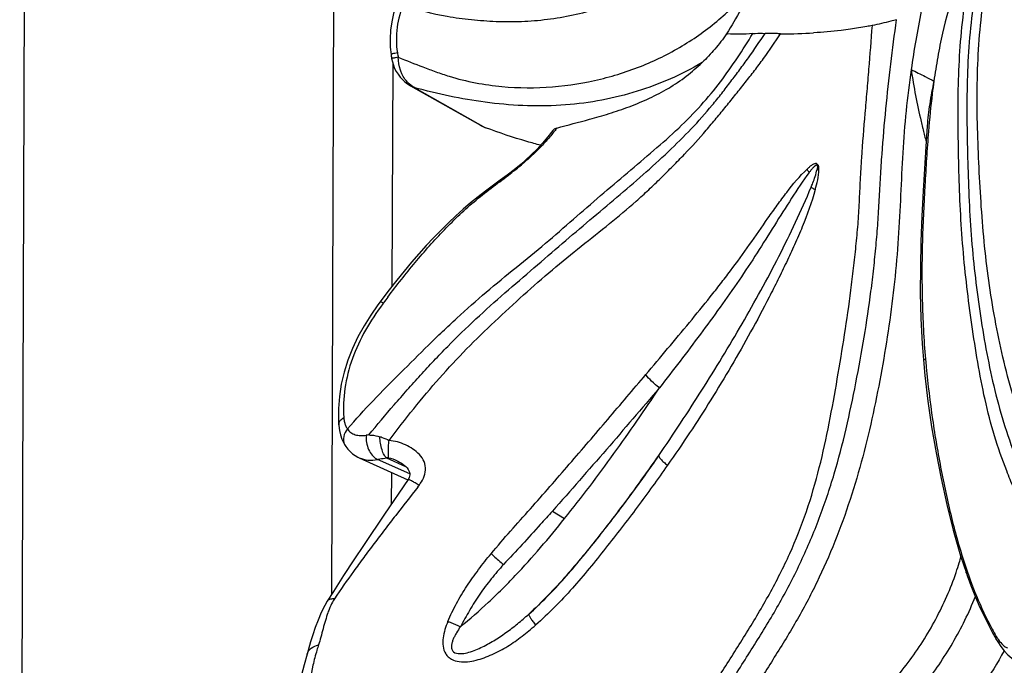
# Model space of a CAD drawing. Units: millimetres. Extents: x 0 to 297, y 0 to 210.
# Drawn here: x 167 to 193, y 89 to 105 of the extents above; entities that cross this region are included whole.
import ezdxf

# ---------------------------------------------------------------- set-up
doc = ezdxf.new("R2010")
doc.units = ezdxf.units.MM
doc.header["$LTSCALE"] = 16.335
doc.layers.get('0').update_dxf_attribs({"linetype": 'CONTINUOUS'})

msp = doc.modelspace()

# ---------------------------------------------------------------- linework, layer by layer
at = {"color": 7, "linetype": 'Continuous'}
for p, q in [((167.3237, 162.621), (167.0235, 70.3248)), ((175.2718, 116.6798), (175.1864, 90.4386)), ((186.9392, 105.1164), (186.904, 105.1169)), ((176.7539, 104.4979), (176.7589, 104.466)), ((176.786, 104.3475), (176.767, 98.5029)), ((177.2539, 103.7538), (179.0811, 102.7199)), ((177.3678, 103.7034), (179.2185, 102.6556)), ((180.9809, 102.579), (180.8498, 102.4146)), ((180.9959, 102.5987), (180.9809, 102.579)), ((190.7763, 102.6984), (190.7501, 102.3055)), ((190.7763, 102.6984), (190.7758, 102.6913)), ((190.7501, 102.3055), (190.6738, 100.9999)), ((180.147, 101.704), (179.9649, 101.555)), ((180.147, 101.704), (180.1471, 101.7041)), ((187.8926, 101.5596), (187.9409, 101.554)), ((176.4551, 98.0925), (176.4009, 98.0183)), ((176.5023, 98.1561), (176.4551, 98.0925)), ((190.7311, 96.5946), (190.7323, 96.5805)), ((175.3682, 95.2989), (175.3675, 94.9816)), ((175.3675, 94.9816), (175.3728, 94.874)), ((175.3728, 94.874), (175.3728, 94.874)), ((175.4167, 94.6117), (175.4551, 94.4999)), ((175.5392, 94.3367), (175.5397, 94.3359)), ((175.9118, 94.011), (177.184, 93.4331)), ((177.2332, 93.593), (176.3905, 93.9691)), ((176.6273, 94.0078), (177.1229, 93.7866)), ((176.7511, 93.6297), (176.7484, 92.7976)), ((177.1869, 93.4396), (176.572, 92.5386)), ((177.1869, 93.4396), (177.1869, 93.4395)), ((176.572, 92.5386), (176.0364, 91.745)), ((180.966, 92.6144), (181.2852, 92.4211)), ((191.6506, 91.4477), (191.8011, 90.9909)), ((191.8014, 90.9903), (191.8011, 90.9909)), ((191.8014, 90.9903), (191.8219, 90.9318)), ((175.2336, 90.5141), (175.0747, 90.2599)), ((192.4678, 89.4659), (192.5898, 89.2461)), ((192.59, 89.2458), (192.5898, 89.2461)), ((192.59, 89.2458), (192.6219, 89.1919)), ((192.6219, 89.1919), (192.7029, 89.0694)), ((174.5447, 88.8702), (174.5451, 88.8714))]:
    msp.add_line(p, q, dxfattribs=at)
for points in [[(177.0018, 106.145), (176.9575, 106.0535), (176.8749, 105.8516), (176.8092, 105.6429), (176.7605, 105.4276), (176.7297, 105.2074), (176.7171, 104.9851), (176.723, 104.7624), (176.7431, 104.5713)], [(176.7436, 104.5673), (176.7487, 104.5325), (176.7539, 104.4979)], [(180.8498, 102.4146), (180.7105, 102.2527), (180.5642, 102.0951), (180.414, 101.9451)], [(180.414, 101.9451), (180.2615, 101.8037), (180.1472, 101.7041)], [(179.9649, 101.555), (179.7853, 101.416), (179.5999, 101.2771), (179.2159, 100.9918)], [(179.2159, 100.9918), (179.0209, 100.8424), (178.8258, 100.6862), (178.6306, 100.5206), (178.4361, 100.3461), (178.2432, 100.1641), (178.0506, 99.9735), (177.8576, 99.7743), (177.6648, 99.5677), (177.472, 99.354), (177.2793, 99.1326), (177.0861, 98.9024), (176.8918, 98.6624), (176.6968, 98.4132), (176.5023, 98.1561)], [(190.6738, 100.9999), (190.64, 100.3384), (190.6133, 99.6729), (190.5977, 99.0025), (190.596, 98.3302), (190.6105, 97.6595), (190.6438, 96.9942), (190.6758, 96.5753)], [(176.4009, 98.0183), (176.2125, 97.7451), (176.0373, 97.4637), (175.8776, 97.1745), (175.7358, 96.8771), (175.6141, 96.5709), (175.5157, 96.2568), (175.4419, 95.9383), (175.3929, 95.6183), (175.3682, 95.2989)], [(190.6758, 96.5753), (190.7154, 96.1646), (190.7948, 95.4948), (190.8928, 94.8216), (191.0089, 94.145), (191.1421, 93.4663), (191.2912, 92.789), (191.4582, 92.1164), (191.6506, 91.4477)], [(175.3727, 94.874), (175.3741, 94.8542), (175.3897, 94.73), (175.4167, 94.6117)], [(175.4551, 94.4999), (175.5041, 94.3965), (175.5394, 94.3369)], [(175.5397, 94.3359), (175.5613, 94.3039), (175.615, 94.235), (175.6739, 94.1727), (175.7374, 94.1176), (175.8044, 94.0699), (175.8739, 94.0298), (175.913, 94.0109)], [(176.9128, 93.9263), (176.9199, 93.9236), (176.9684, 93.8991), (177.0132, 93.8725), (177.0556, 93.8433), (177.0947, 93.8124), (177.1299, 93.7802), (177.1621, 93.7452), (177.1896, 93.7081), (177.2108, 93.6712), (177.2253, 93.6353), (177.233, 93.6), (177.2342, 93.5654), (177.2287, 93.5301), (177.2162, 93.4932), (177.1964, 93.4547), (177.1869, 93.4395)], [(176.0364, 91.745), (175.7684, 91.3415), (175.5013, 90.9329), (175.2336, 90.5141)], [(191.8219, 90.9318), (191.9208, 90.6635), (192.0241, 90.4042), (192.1307, 90.155), (192.2402, 89.9161), (192.3527, 89.6865), (192.4678, 89.4659)], [(175.0755, 90.2611), (175.0092, 90.1471), (174.915, 89.9558), (174.8321, 89.7582), (174.7598, 89.5644), (174.6961, 89.3764)], [(174.6961, 89.3764), (174.6376, 89.1894), (174.5451, 88.8714)], [(192.7029, 89.0694), (192.791, 88.9566), (192.8875, 88.8531), (192.9907, 88.7618), (193.0996, 88.6839), (193.2149, 88.6192), (193.2433, 88.6058)], [(174.5447, 88.8702), (174.4653, 88.5865), (174.4013, 88.3292), (174.3475, 88.0796), (174.2973, 87.8046), (174.2563, 87.5196), (174.2231, 87.2066), (174.2011, 86.8734), (174.1958, 86.7373)]]:
    msp.add_lwpolyline(points, dxfattribs=at)
for centre, radius, start, end in [((220.0959, 99.8746), 30.0499, 168.81104, 171.76885), ((185.877, 108.852), 3.7529, 264.57662, 265.00711), ((187.0933, 117.6051), 12.4896, 269.29295, 269.47248), ((187.07, 116.799), 11.6838, 269.5506, 273.59309), ((177.7448, 104.623), 0.9981, 189.10493, 230.24723), ((180.0911, 105.1014), 3.2172, 188.66579, 190.81223), ((207.7812, 106.8194), 17.6248, 188.62375, 193.11411), ((177.7491, 104.6278), 1.0046, 230.23251, 240.44486), ((177.5678, 104.3095), 0.6382, 240.53223, 251.73826), ((182.5826, 122.807), 19.8026, 254.7318, 255.04677), ((179.5683, 103.5805), 0.9889, 240.48752, 249.28392), ((208.4095, 106.9729), 18.2715, 193.13573, 193.64653), ((208.7739, 107.061), 18.6464, 193.6455, 193.84601), ((209.4289, 107.2241), 19.3214, 193.85061, 194.8035), ((188.4136, 101.2768), 0.6472, 141.48633, 143.02221), ((219.4266, 65.8871), 53.6116, 142.90665, 143.11303), ((183.1931, 93.1027), 8.2953, 143.24348, 143.46651), ((219.2854, 99.1365), 28.6672, 185.1153, 185.50747), ((176.0505, 94.4141), 0.5714, 141.99668, 147.68275), ((175.9457, 95.0025), 0.4185, 210.12644, 214.4665), ((176.804, 94.5516), 0.7145, 176.02182, 179.94338), ((176.3728, 92.3374), 2.2813, 95.35325, 97.09037), ((158.5095, 107.6504), 23.7907, 322.73221, 322.86713), ((184.4405, 93.4258), 7.4933, 341.19323, 343.23431), ((184.6397, 93.3652), 7.2851, 343.23823, 344.52164), ((202.5617, 94.7027), 11.3471, 198.55866, 199.61869), ((202.2057, 94.5757), 10.9692, 199.61818, 200.72118), ((175.2239, 89.8787), 0.4447, 84.6933, 86.82439), ((199.3083, 93.2488), 7.7791, 208.61233, 210.19983)]:
    msp.add_arc(centre, radius, start, end, dxfattribs=at)
for points, knots in [([(186.7174, 108.4648), (186.5497, 108.3046), (186.213, 107.9944), (185.6997, 107.5519), (185.1716, 107.147), (184.6026, 106.8162), (184.0219, 106.5094), (183.4259, 106.2238), (182.8084, 105.9709), (182.1683, 105.757), (181.5085, 105.5905), (180.8364, 105.4759), (180.1622, 105.4207), (179.4974, 105.4228), (178.846, 105.4721), (178.0313, 105.5769), (177.428, 105.7292), (177.0828, 105.9175)], [0, 0, 0, 0, 0.0661101, 0.1304716, 0.1931592, 0.2554429, 0.3177748, 0.3804091, 0.4437326, 0.5078631, 0.5726195, 0.6375106, 0.701996, 0.7651735, 0.8268714, 0.887913, 1, 1, 1, 1]), ([(194.9979, 91.0601), (194.658, 91.6021), (194.2109, 92.4635), (193.703, 93.6587), (193.355, 94.5897), (193.043, 95.5432), (192.7789, 96.5184), (192.5661, 97.5134), (192.3983, 98.5248), (192.2721, 99.5486), (192.1884, 100.5793), (192.1316, 101.6112), (192.0881, 102.6422), (192.0767, 103.6727), (192.1211, 105.0463), (192.246, 106.0721), (192.3619, 106.7499)], [0, 0, 0, 0, 0.1184243, 0.1789766, 0.2403871, 0.3023417, 0.3646385, 0.4273189, 0.490609, 0.5543749, 0.6182095, 0.6819941, 0.7456758, 0.8092227, 0.8727043, 1, 1, 1, 1]), ([(176.931, 104.4979), (177.1462, 104.4138), (177.4733, 104.2842), (177.9169, 104.1178), (178.372, 103.9609), (178.9496, 103.8226), (179.8534, 103.6934), (180.9568, 103.6886), (182.2261, 103.896), (183.4143, 104.28), (184.4969, 104.8419), (185.4579, 105.5574), (186.0057, 106.1327), (186.2522, 106.442)], [0, 0, 0, 0, 0.0675739, 0.1029025, 0.138579, 0.208314, 0.27622, 0.4053537, 0.5291614, 0.6510284, 0.7690386, 0.8843009, 1, 1, 1, 1]), ([(186.2522, 106.442), (186.1362, 106.2105), (185.9078, 105.7604), (185.6564, 105.3219), (185.5223, 105.1159)], [0, 0, 0, 0, 0.5130082, 1, 1, 1, 1]), ([(194.1169, 91.0554), (193.9478, 91.3297), (193.632, 91.893), (193.2878, 92.6229), (193.0347, 93.2174), (192.7934, 93.8189), (192.5212, 94.587), (192.2782, 95.5406), (192.0947, 96.5143), (191.9422, 97.4996), (191.8103, 98.493), (191.7074, 99.4944), (191.6412, 100.502), (191.6052, 101.5116), (191.5852, 102.5201), (191.5821, 103.5274), (191.6276, 104.8699), (191.7434, 105.8733), (191.8547, 106.5361)], [0, 0, 0, 0, 0.0607264, 0.1215574, 0.1519924, 0.1824818, 0.2436846, 0.3054122, 0.3677012, 0.4303605, 0.4932941, 0.5565417, 0.6200351, 0.6835357, 0.746907, 0.8101411, 0.8733306, 1, 1, 1, 1]), ([(192.0977, 106.6487), (191.9831, 105.985), (191.8611, 104.9803), (191.8114, 103.6353), (191.8149, 102.6265), (191.8382, 101.6169), (191.8759, 100.6066), (191.9403, 99.5979), (192.0454, 98.5959), (192.1842, 97.6037), (192.3535, 96.6228), (192.5653, 95.6557), (192.8384, 94.7093), (193.175, 93.7911), (193.6754, 92.6067), (194.1091, 91.7475), (194.4373, 91.2018)], [0, 0, 0, 0, 0.1270353, 0.1903994, 0.2537808, 0.3172705, 0.3808646, 0.4444688, 0.5078641, 0.5708466, 0.6333957, 0.6955657, 0.757495, 0.8190156, 0.8798961, 1, 1, 1, 1]), ([(191.5251, 106.3268), (191.379, 105.9367), (191.2093, 105.3289), (191.0478, 104.5039), (190.981, 104.0849), (190.9511, 103.8747)], [0, 0, 0, 0, 0.4954501, 0.7475313, 1, 1, 1, 1]), ([(177.0826, 105.9174), (176.9932, 105.7168), (176.8686, 105.2856), (176.8751, 104.8362), (176.9106, 104.6166)], [0, 0, 0, 0, 0.4969374, 1, 1, 1, 1]), ([(185.0178, 87.0669), (185.2098, 87.4339), (185.6329, 88.1397), (186.2963, 89.1716), (186.9328, 90.2119), (187.4896, 91.2968), (187.9665, 92.4227), (188.4846, 93.9721), (188.8397, 95.5679), (189.1346, 97.1689), (189.2831, 98.1711), (189.378, 98.972), (189.4386, 99.5707), (189.4881, 100.1694), (189.5204, 100.7687), (189.5537, 101.3671), (189.6064, 102.161), (189.6894, 103.1465), (189.8187, 104.3197), (189.9207, 105.0969), (189.9759, 105.4836)], [0, 0, 0, 0, 0.0641249, 0.1272762, 0.1900165, 0.2528665, 0.315917, 0.3791678, 0.505587, 0.5685862, 0.6312719, 0.6624225, 0.6934615, 0.7244497, 0.7554291, 0.7863843, 0.8172626, 0.8786281, 0.9395076, 1, 1, 1, 1]), ([(189.9759, 105.4836), (189.9244, 105.4692), (189.7138, 105.413), (189.5012, 105.3647), (189.34, 105.3319)], [0, 0, 0, 0, 0.2453292, 1, 1, 1, 1]), ([(184.8127, 87.435), (185.005, 87.7768), (185.4207, 88.4405), (186.0556, 89.4281), (186.6578, 90.4397), (187.1952, 91.4956), (187.6335, 92.6035), (187.9655, 93.7494), (188.2164, 94.9121), (188.4254, 96.077), (188.6177, 97.238), (188.7573, 98.2042), (188.8515, 98.9753), (188.9137, 99.5513), (188.9687, 100.127), (189.0017, 100.705), (189.0266, 101.2851), (189.0742, 102.0603), (189.1355, 102.8349), (189.2048, 103.6077), (189.2683, 104.3752), (189.3122, 104.9497), (189.3401, 105.3318)], [0, 0, 0, 0, 0.0626851, 0.1250959, 0.1877039, 0.2507799, 0.3142654, 0.3778353, 0.4412437, 0.5043052, 0.5669996, 0.6293418, 0.6603293, 0.6911778, 0.7219402, 0.7527597, 0.7837058, 0.8147408, 0.8768937, 0.9079041, 0.9387635, 1, 1, 1, 1]), ([(188.7645, 105.2338), (188.6836, 105.2225), (188.3638, 105.1818), (188.0424, 105.1535), (187.8021, 105.1386)], [0, 0, 0, 0, 0.2532374, 1, 1, 1, 1]), ([(189.3401, 105.3319), (189.2929, 105.3222), (189.1019, 105.2848), (188.9096, 105.2539), (188.7645, 105.2337)], [0, 0, 0, 0, 0.2473895, 1, 1, 1, 1]), ([(175.6003, 94.7659), (175.8186, 95.0178), (176.2705, 95.5174), (176.9916, 96.2348), (177.596, 96.8407), (178.0897, 97.3195), (178.5909, 97.787), (179.228, 98.3516), (180.0092, 98.9936), (180.7817, 99.6154), (181.5098, 100.2537), (182.2218, 100.8747), (182.9267, 101.4725), (183.6153, 102.0537), (184.2698, 102.6302), (184.8574, 103.2267), (185.3668, 103.845), (185.8113, 104.4766), (186.081, 104.9051), (186.2112, 105.1195)], [0, 0, 0, 0, 0.0672047, 0.1357289, 0.2050173, 0.2397285, 0.2743698, 0.3431763, 0.4112952, 0.4781888, 0.5430638, 0.6064515, 0.6686564, 0.7293726, 0.7881113, 0.8444258, 0.897967, 0.9494129, 1, 1, 1, 1]), ([(176.16, 94.6087), (176.3765, 94.8761), (176.7121, 95.2693), (177.1673, 95.7873), (177.5128, 96.1738), (177.8641, 96.5554), (178.3422, 97.0516), (178.9549, 97.6499), (179.7171, 98.3268), (180.4772, 98.9793), (181.218, 99.6182), (181.9414, 100.2353), (182.6513, 100.8299), (183.3395, 101.4183), (183.9899, 102.0141), (184.6016, 102.6122), (185.0624, 103.1303), (185.3969, 103.5525), (185.6365, 103.8648), (185.8715, 104.1747), (186.1747, 104.5912), (186.3918, 104.9104), (186.5333, 105.1252)], [0, 0, 0, 0, 0.0696436, 0.1045859, 0.1395631, 0.1745735, 0.2095471, 0.2790118, 0.3478207, 0.4158058, 0.4817605, 0.5458066, 0.6082519, 0.6691778, 0.7290318, 0.7867441, 0.8422469, 0.8692173, 0.8957447, 0.9219066, 0.9479335, 1, 1, 1, 1]), ([(176.692, 94.4656), (176.9025, 94.7463), (177.3308, 95.3004), (178.004, 96.1032), (178.7139, 96.865), (179.4543, 97.5845), (180.2054, 98.274), (180.9545, 98.937), (181.7136, 99.5492), (182.4553, 100.1326), (183.0453, 100.6245), (183.4896, 101.0297), (183.8092, 101.339), (184.1203, 101.6495), (184.5204, 102.0588), (184.8997, 102.4756), (185.2561, 102.9011), (185.5144, 103.2161), (185.7665, 103.5295), (186.0154, 103.8397), (186.2599, 104.1499), (186.5714, 104.5727), (186.7946, 104.8972), (186.9391, 105.1164)], [0, 0, 0, 0, 0.0709521, 0.1415659, 0.211764, 0.2813964, 0.3502574, 0.417906, 0.4836216, 0.5473947, 0.6087197, 0.63888, 0.6689562, 0.6986347, 0.7277535, 0.784677, 0.8125268, 0.8399669, 0.8670525, 0.8938336, 0.920402, 0.9469006, 1, 1, 1, 1]), ([(185.5225, 105.1159), (185.4305, 104.9746), (185.2279, 104.7118), (184.9998, 104.4717), (184.8822, 104.3601)], [0, 0, 0, 0, 0.5096901, 1, 1, 1, 1]), ([(186.2116, 105.12), (186.0967, 105.1109), (185.8763, 105.0959), (185.6553, 105.1045), (185.5504, 105.1137)], [0, 0, 0, 0, 0.5225043, 1, 1, 1, 1]), ([(186.2116, 105.1196), (186.2332, 105.1216), (186.3403, 105.1284), (186.4477, 105.1272), (186.5333, 105.1252)], [0, 0, 0, 0, 0.2021863, 1, 1, 1, 1]), ([(186.9039, 105.1169), (186.872, 105.1173), (186.7485, 105.1192), (186.6249, 105.1228), (186.5333, 105.1252)], [0, 0, 0, 0, 0.2582081, 1, 1, 1, 1]), ([(176.9106, 104.6166), (176.8864, 104.6118), (176.8445, 104.6031), (176.7963, 104.5918), (176.7683, 104.5839), (176.7546, 104.5791), (176.7471, 104.5759), (176.7429, 104.5726), (176.7431, 104.5713)], [0, 0, 0, 0, 0.4238972, 0.7354523, 0.8463578, 0.9268389, 0.9771447, 1, 1, 1, 1]), ([(176.931, 104.4978), (176.9063, 104.4936), (176.8717, 104.4877), (176.8291, 104.48), (176.8044, 104.4757), (176.7858, 104.4719), (176.7709, 104.4697), (176.7647, 104.4669), (176.7589, 104.467), (176.7589, 104.466)], [0, 0, 0, 0, 0.4295044, 0.6014332, 0.7434635, 0.8548478, 0.934957, 0.9833749, 1, 1, 1, 1]), ([(177.0277, 104.0627), (177.0119, 104.0962), (176.9562, 104.2349), (176.9325, 104.3856), (176.931, 104.4978)], [0, 0, 0, 0, 0.2480267, 1, 1, 1, 1]), ([(184.8821, 104.36), (184.3501, 104.0442), (183.4831, 103.6632), (182.2622, 103.3592), (180.9716, 103.1905), (179.3492, 103.248), (178.0814, 103.5126), (177.4729, 103.675)], [0, 0, 0, 0, 0.2428965, 0.3673829, 0.4932185, 0.7527742, 1, 1, 1, 1]), ([(181.0824, 102.6441), (181.3667, 102.7265), (181.8253, 102.8417), (182.4591, 103.0229), (182.9836, 103.2011), (183.5077, 103.4195), (184.0111, 103.681), (184.4744, 103.9929), (184.7508, 104.2353), (184.8822, 104.3601)], [0, 0, 0, 0, 0.2104191, 0.3360572, 0.4685295, 0.6039911, 0.7392763, 0.8711702, 1, 1, 1, 1]), ([(190.3554, 104.1769), (190.3034, 103.8168), (190.2125, 103.0926), (190.1317, 101.9952), (190.0819, 100.8838), (190.0246, 99.7563), (189.9269, 98.6152), (189.78, 97.4674), (189.5927, 96.3184), (189.3681, 95.1725), (189.0969, 94.0353), (188.7687, 92.9128), (188.372, 91.8131), (187.9022, 90.7436), (187.3528, 89.7139), (186.739, 88.7227), (186.1073, 87.7425), (185.7011, 87.0789), (185.5079, 86.741)], [0, 0, 0, 0, 0.0592982, 0.1189204, 0.1792848, 0.2406391, 0.3029226, 0.3658888, 0.4291987, 0.4926579, 0.5561732, 0.6196884, 0.6831698, 0.7465851, 0.8099227, 0.8732227, 0.9365505, 1, 1, 1, 1]), ([(190.3557, 104.1768), (190.4797, 104.118), (190.6795, 104.0197), (190.8757, 103.9144), (190.9512, 103.8746)], [0, 0, 0, 0, 0.6165141, 1, 1, 1, 1]), ([(177.1395, 103.8872), (177.1286, 103.9003), (177.0858, 103.955), (177.0502, 104.0153), (177.0277, 104.0627)], [0, 0, 0, 0, 0.2444328, 1, 1, 1, 1]), ([(177.3678, 103.7034), (177.3468, 103.7138), (177.2615, 103.7625), (177.1873, 103.8299), (177.1395, 103.8872)], [0, 0, 0, 0, 0.2392276, 1, 1, 1, 1]), ([(190.9512, 103.8745), (190.9099, 103.6769), (190.8371, 103.2869), (190.7888, 102.8927), (190.7754, 102.6984)], [0, 0, 0, 0, 0.509094, 1, 1, 1, 1]), ([(190.9513, 103.8744), (190.9358, 103.7646), (190.8781, 103.3263), (190.8359, 102.886), (190.8095, 102.5559)], [0, 0, 0, 0, 0.2509471, 1, 1, 1, 1]), ([(180.6583, 102.1951), (180.5387, 102.226), (180.0527, 102.3594), (179.5745, 102.521), (179.2185, 102.6556)], [0, 0, 0, 0, 0.2449138, 1, 1, 1, 1]), ([(181.0825, 102.6441), (181.0623, 102.6179), (180.978, 102.5098), (180.8902, 102.4044), (180.8213, 102.3263)], [0, 0, 0, 0, 0.2406156, 1, 1, 1, 1]), ([(181.0824, 102.6441), (181.0642, 102.6388), (181.0332, 102.6282), (181.004, 102.61), (180.9957, 102.5988)], [0, 0, 0, 0, 0.5776655, 1, 1, 1, 1]), ([(180.8213, 102.3263), (180.7937, 102.295), (180.6776, 102.1663), (180.5551, 102.0433), (180.4592, 101.9531)], [0, 0, 0, 0, 0.2405539, 1, 1, 1, 1]), ([(190.8095, 102.5559), (190.7906, 102.321), (190.7578, 101.849), (190.699, 100.8879), (190.6389, 99.6525), (190.6321, 98.1357), (190.6853, 97.1097), (190.7312, 96.5947)], [0, 0, 0, 0, 0.1184512, 0.2378351, 0.4840166, 0.7400943, 1, 1, 1, 1]), ([(180.4592, 101.9531), (180.435, 101.9303), (180.3361, 101.8387), (180.234, 101.7507), (180.1567, 101.6847)], [0, 0, 0, 0, 0.2463948, 1, 1, 1, 1]), ([(180.1567, 101.6847), (180.1538, 101.689), (180.1512, 101.6941), (180.1455, 101.7026), (180.147, 101.704)], [0, 0, 0, 0, 0.7189514, 1, 1, 1, 1]), ([(183.4108, 96.1901), (183.7925, 96.6425), (184.3627, 97.3155), (185.0096, 98.1114), (185.3659, 98.5646), (185.7123, 99.0166), (186.1276, 99.5891), (186.5255, 100.1697), (186.8496, 100.6266), (187.1769, 101.0671), (187.436, 101.3878), (187.6341, 101.5721)], [0, 0, 0, 0, 0.2593948, 0.386521, 0.449458, 0.5119955, 0.6360821, 0.7592878, 0.8205175, 0.8814519, 1, 1, 1, 1]), ([(187.9072, 101.6798), (187.9069, 101.6883), (187.9023, 101.7047), (187.8813, 101.7155), (187.8614, 101.7148), (187.8351, 101.7128), (187.8037, 101.7001), (187.7675, 101.681), (187.7327, 101.6574), (187.6874, 101.6218), (187.6554, 101.5921), (187.634, 101.5722)], [0, 0, 0, 0, 0.0753741, 0.1352541, 0.1936989, 0.2506575, 0.3683433, 0.4894611, 0.6138143, 0.7407527, 1, 1, 1, 1]), ([(187.6875, 101.4813), (187.6824, 101.4888), (187.6632, 101.5182), (187.6457, 101.5488), (187.634, 101.5722)], [0, 0, 0, 0, 0.2580687, 1, 1, 1, 1]), ([(187.8965, 101.6661), (187.8931, 101.6707), (187.8828, 101.6786), (187.8653, 101.6731), (187.8508, 101.6643), (187.8318, 101.6495), (187.8093, 101.6287), (187.7747, 101.5921), (187.7339, 101.5427), (187.7027, 101.5018), (187.687, 101.4811)], [0, 0, 0, 0, 0.0582088, 0.1132159, 0.1711393, 0.2312279, 0.3545419, 0.4807424, 0.738367, 1, 1, 1, 1]), ([(187.7382, 101.0957), (187.7534, 101.1331), (187.7899, 101.2275), (187.8466, 101.3806), (187.8791, 101.4992), (187.8924, 101.5597)], [0, 0, 0, 0, 0.2473858, 0.6207297, 1, 1, 1, 1]), ([(187.8443, 101.0331), (187.8683, 101.1177), (187.9171, 101.2879), (187.9405, 101.465), (187.9409, 101.554)], [0, 0, 0, 0, 0.4967634, 1, 1, 1, 1]), ([(187.8965, 101.6661), (187.9048, 101.6503), (187.9026, 101.6116), (187.8962, 101.5772), (187.8926, 101.5596)], [0, 0, 0, 0, 0.4972008, 1, 1, 1, 1]), ([(187.9409, 101.554), (187.9416, 101.5664), (187.9424, 101.591), (187.9398, 101.6217), (187.9346, 101.6455), (187.9314, 101.6627), (187.9223, 101.6769), (187.9118, 101.6801), (187.9072, 101.6798)], [0, 0, 0, 0, 0.2647018, 0.5266491, 0.656838, 0.7872547, 0.9001881, 1, 1, 1, 1]), ([(176.6632, 98.221), (176.8941, 98.5264), (177.2452, 98.9814), (177.7457, 99.5611), (178.1351, 99.9828), (178.5397, 100.3873), (179.1082, 100.8926), (179.5707, 101.2253), (179.8711, 101.457)], [0, 0, 0, 0, 0.2509453, 0.3764397, 0.5019284, 0.6270511, 0.751353, 1, 1, 1, 1]), ([(187.6875, 101.4813), (187.523, 101.2637), (187.2187, 100.8019), (186.7751, 100.094), (186.3261, 99.3735), (185.8532, 98.6577), (185.3554, 97.9493), (184.6646, 97.0067), (184.1281, 96.309), (183.7673, 95.8436)], [0, 0, 0, 0, 0.1190987, 0.2411947, 0.3648501, 0.4897416, 0.6157525, 0.742851, 1, 1, 1, 1]), ([(183.749, 94.0717), (184.1377, 94.6333), (184.8859, 95.7692), (185.9394, 97.506), (186.9096, 99.2713), (187.4809, 100.4817), (187.7382, 101.0957)], [0, 0, 0, 0, 0.253263, 0.5042471, 0.7531252, 1, 1, 1, 1]), ([(187.8442, 101.0331), (187.7531, 100.7019), (187.5791, 100.2168), (187.3058, 99.5906), (187.0905, 99.1286), (186.869, 98.6691), (186.5612, 98.0597), (185.998, 97.0014), (185.131, 95.5217), (184.3724, 94.3779), (183.9788, 93.816)], [0, 0, 0, 0, 0.1254871, 0.1876122, 0.2495911, 0.3116403, 0.3738988, 0.498968, 0.7494379, 1, 1, 1, 1]), ([(187.7392, 101.0954), (187.7467, 101.0906), (187.7814, 101.0692), (187.8166, 101.0488), (187.8443, 101.0331)], [0, 0, 0, 0, 0.2189426, 1, 1, 1, 1]), ([(176.5278, 98.0408), (176.2024, 97.6015), (175.7736, 96.8877), (175.513, 95.8441), (175.489, 95.3178), (175.5068, 95.0648)], [0, 0, 0, 0, 0.5114221, 0.7627796, 1, 1, 1, 1]), ([(176.4551, 98.0925), (176.4573, 98.0954), (176.4692, 98.0973), (176.5, 98.0892), (176.527, 98.0768), (176.547, 98.0668)], [0, 0, 0, 0, 0.1136973, 0.3167259, 1, 1, 1, 1]), ([(190.6758, 96.5753), (190.6757, 96.5771), (190.6818, 96.5807), (190.6916, 96.5844), (190.7095, 96.5896), (190.7232, 96.5929), (190.7311, 96.5947)], [0, 0, 0, 0, 0.0868288, 0.2816836, 0.5876479, 1, 1, 1, 1]), ([(190.7505, 96.3852), (190.7946, 95.9281), (190.9037, 95.0233), (191.1327, 93.684), (191.4145, 92.3699), (191.6631, 91.5124), (191.8046, 91.0912)], [0, 0, 0, 0, 0.2547317, 0.5053372, 0.7535111, 1, 1, 1, 1]), ([(179.3629, 91.4984), (179.529, 91.6997), (179.8688, 92.0936), (180.3896, 92.6725), (180.9027, 93.2551), (181.5779, 94.0368), (182.4159, 95.0136), (183.0801, 95.7987), (183.4106, 96.1904)], [0, 0, 0, 0, 0.1263204, 0.251813, 0.3769822, 0.502127, 0.7519017, 1, 1, 1, 1]), ([(183.7654, 95.8414), (183.6938, 95.8953), (183.5678, 96.004), (183.4546, 96.1272), (183.4108, 96.1901)], [0, 0, 0, 0, 0.5389532, 1, 1, 1, 1]), ([(183.7651, 95.8417), (183.305, 95.3022), (182.6117, 94.4928), (181.6766, 93.4187), (181.2045, 92.8817), (180.9655, 92.6148)], [0, 0, 0, 0, 0.4979255, 0.748377, 1, 1, 1, 1]), ([(181.2854, 92.421), (181.7303, 92.976), (182.5822, 94.0989), (183.3807, 95.26), (183.766, 95.8416)], [0, 0, 0, 0, 0.5048677, 1, 1, 1, 1]), ([(175.3728, 94.874), (175.3704, 94.9102), (175.4028, 94.9922), (175.4687, 95.0419), (175.5067, 95.0647)], [0, 0, 0, 0, 0.4498131, 1, 1, 1, 1]), ([(175.5067, 95.0647), (175.5077, 95.0518), (175.5125, 95.0018), (175.5218, 94.9521), (175.532, 94.9163)], [0, 0, 0, 0, 0.2591311, 1, 1, 1, 1]), ([(175.532, 94.9163), (175.5352, 94.9051), (175.5488, 94.8624), (175.5671, 94.8212), (175.5838, 94.7925)], [0, 0, 0, 0, 0.2598667, 1, 1, 1, 1]), ([(175.5676, 94.7196), (175.5294, 94.6591), (175.4894, 94.5573), (175.4981, 94.4216), (175.5227, 94.3624), (175.5392, 94.3367)], [0, 0, 0, 0, 0.5333531, 0.7722919, 1, 1, 1, 1]), ([(175.6002, 94.7659), (175.6252, 94.7299), (175.6861, 94.6655), (175.8076, 94.6077), (175.9459, 94.5887), (176.0416, 94.595), (176.0912, 94.6012)], [0, 0, 0, 0, 0.2407658, 0.475592, 0.7249329, 1, 1, 1, 1]), ([(176.16, 94.6087), (176.1832, 94.6084), (176.2815, 94.604), (176.379, 94.5846), (176.4514, 94.5641)], [0, 0, 0, 0, 0.2352878, 1, 1, 1, 1]), ([(176.0895, 94.5523), (176.0894, 94.4892), (176.105, 94.3632), (176.1674, 94.1904), (176.2609, 94.051), (176.3465, 93.9863), (176.3904, 93.969)], [0, 0, 0, 0, 0.275334, 0.5480178, 0.7943301, 1, 1, 1, 1]), ([(176.4514, 94.5641), (176.4717, 94.559), (176.5548, 94.5336), (176.633, 94.495), (176.692, 94.4656)], [0, 0, 0, 0, 0.2410071, 1, 1, 1, 1]), ([(176.6273, 94.0078), (176.6008, 94.0278), (176.5513, 94.0967), (176.4785, 94.2813), (176.4544, 94.4479), (176.4514, 94.5641)], [0, 0, 0, 0, 0.1674644, 0.4143746, 1, 1, 1, 1]), ([(176.6798, 94.0028), (176.6773, 94.011), (176.6759, 94.0323), (176.6738, 94.0691), (176.6725, 94.117), (176.6733, 94.1742), (176.6763, 94.2395), (176.6773, 94.3112), (176.6825, 94.3874), (176.69, 94.4391), (176.692, 94.4656)], [0, 0, 0, 0, 0.0555061, 0.1359882, 0.2399138, 0.3643972, 0.5064259, 0.6625599, 0.8284626, 1, 1, 1, 1]), ([(177.4764, 93.2888), (177.5208, 93.3479), (177.5978, 93.475), (177.6589, 93.6922), (177.6206, 93.9177), (177.4918, 94.1038), (177.318, 94.245), (177.1223, 94.3532), (176.9128, 94.4315), (176.7659, 94.4587), (176.692, 94.4656)], [0, 0, 0, 0, 0.1250151, 0.2492279, 0.3731103, 0.4979075, 0.6233456, 0.7489659, 0.874568, 1, 1, 1, 1]), ([(180.3459, 89.9143), (180.6756, 90.2062), (181.2965, 90.8482), (182.1455, 91.889), (182.9682, 92.9645), (183.4926, 93.7007), (183.7491, 94.0719)], [0, 0, 0, 0, 0.2454082, 0.4963248, 0.7484919, 1, 1, 1, 1]), ([(183.749, 94.0717), (183.5009, 93.7147), (182.9917, 93.0027), (182.3246, 92.1307), (181.7659, 91.4383), (181.1737, 90.7362), (180.6922, 90.2311), (180.3459, 89.9143)], [0, 0, 0, 0, 0.2423844, 0.4878917, 0.6119894, 0.7383602, 1, 1, 1, 1]), ([(183.7491, 94.0719), (183.7454, 94.0597), (183.7637, 94.0209), (183.8092, 93.9659), (183.885, 93.8924), (183.9455, 93.8422), (183.979, 93.8158)], [0, 0, 0, 0, 0.1093638, 0.3240907, 0.6349695, 1, 1, 1, 1]), ([(175.9128, 94.0105), (175.9835, 93.9786), (176.1442, 93.9388), (176.3079, 93.9523), (176.3905, 93.9691)], [0, 0, 0, 0, 0.4793823, 1, 1, 1, 1]), ([(176.3905, 93.9691), (176.409, 93.9731), (176.4873, 93.9891), (176.5665, 94.0015), (176.6273, 94.0078)], [0, 0, 0, 0, 0.236615, 1, 1, 1, 1]), ([(183.9787, 93.8161), (183.7198, 93.4465), (183.1919, 92.7135), (182.3629, 91.6383), (181.5046, 90.5832), (180.8697, 89.9299), (180.5279, 89.6316)], [0, 0, 0, 0, 0.2491348, 0.4986491, 0.7495485, 1, 1, 1, 1]), ([(177.4764, 93.2888), (177.4426, 93.3104), (177.3786, 93.3504), (177.3007, 93.3953), (177.2477, 93.4227), (177.2183, 93.4353), (177.2007, 93.4416), (177.1886, 93.4421), (177.1869, 93.4396)], [0, 0, 0, 0, 0.3647285, 0.6882131, 0.8156914, 0.9116292, 0.9722736, 1, 1, 1, 1]), ([(177.4425, 93.2442), (177.2525, 92.9944), (176.9613, 92.6266), (176.5785, 92.1347), (176.3004, 91.7666), (176.0284, 91.4012), (175.6781, 90.924), (175.4247, 90.5641), (175.265, 90.3215)], [0, 0, 0, 0, 0.2582583, 0.386079, 0.5128597, 0.6379776, 0.7609433, 1, 1, 1, 1]), ([(180.966, 92.6144), (180.8604, 92.4979), (180.5959, 92.2066), (180.1748, 91.737), (179.8513, 91.3911), (179.6875, 91.2196)], [0, 0, 0, 0, 0.2491781, 0.6239819, 1, 1, 1, 1]), ([(178.5568, 89.5854), (178.8076, 89.7924), (179.1775, 90.1145), (179.6502, 90.5685), (180.11, 91.0427), (180.6619, 91.6553), (181.0798, 92.1648), (181.2852, 92.4211)], [0, 0, 0, 0, 0.2475292, 0.3728641, 0.498672, 0.7500558, 1, 1, 1, 1]), ([(178.2299, 89.7256), (178.2984, 89.8859), (178.4497, 90.2023), (178.7229, 90.6535), (179.0299, 91.0852), (179.2488, 91.3631), (179.362, 91.4992)], [0, 0, 0, 0, 0.2477873, 0.4974395, 0.7485381, 1, 1, 1, 1]), ([(179.362, 91.4992), (179.3843, 91.4781), (179.4899, 91.3815), (179.5997, 91.2897), (179.6875, 91.2197)], [0, 0, 0, 0, 0.2148511, 1, 1, 1, 1]), ([(179.6875, 91.2196), (179.5787, 91.0933), (179.4143, 90.9048), (179.2078, 90.643), (179.0149, 90.3718), (178.7968, 90.0192), (178.6374, 89.7291), (178.5568, 89.5854)], [0, 0, 0, 0, 0.2510307, 0.3764395, 0.5017752, 0.7518543, 1, 1, 1, 1]), ([(188.3671, 86.7393), (188.7271, 87.0229), (189.2446, 87.4679), (189.8651, 88.1248), (190.4263, 88.8196), (191.0273, 89.7654), (191.3899, 90.5876), (191.5338, 91.0101)], [0, 0, 0, 0, 0.2550539, 0.3786939, 0.5024499, 0.7516275, 1, 1, 1, 1]), ([(191.8011, 90.9909), (191.7986, 90.9985), (191.7908, 91.0316), (191.7963, 91.0667), (191.8046, 91.0912)], [0, 0, 0, 0, 0.2354812, 1, 1, 1, 1]), ([(191.946, 90.6946), (191.9836, 90.5954), (192.1413, 90.1964), (192.3244, 89.8071), (192.4792, 89.5235)], [0, 0, 0, 0, 0.2471062, 1, 1, 1, 1]), ([(175.0755, 90.2611), (175.0903, 90.285), (175.1487, 90.3223), (175.2133, 90.3246), (175.2485, 90.3227)], [0, 0, 0, 0, 0.4441168, 1, 1, 1, 1]), ([(175.265, 90.3215), (175.2534, 90.3036), (175.2102, 90.234), (175.1735, 90.1605), (175.1495, 90.1049)], [0, 0, 0, 0, 0.2600397, 1, 1, 1, 1]), ([(188.7888, 86.1546), (189.1366, 86.437), (189.6391, 86.8851), (190.2606, 87.531), (190.8389, 88.2172), (191.4716, 89.1485), (191.8698, 89.9577), (192.0368, 90.375)], [0, 0, 0, 0, 0.2496939, 0.3744894, 0.4993746, 0.7494741, 1, 1, 1, 1]), ([(175.0908, 89.9545), (175.0673, 89.8881), (175.023, 89.7487), (174.962, 89.5353), (174.9056, 89.3198), (174.8667, 89.1781), (174.845, 89.1105)], [0, 0, 0, 0, 0.240084, 0.4988555, 0.7575534, 1, 1, 1, 1]), ([(175.1495, 90.1049), (175.1442, 90.0928), (175.1234, 90.0431), (175.1044, 89.9928), (175.0908, 89.9545)], [0, 0, 0, 0, 0.2447397, 1, 1, 1, 1]), ([(178.2299, 89.7256), (178.201, 89.6559), (178.1496, 89.515), (178.1002, 89.2974), (178.0924, 89.0787), (178.147, 88.9033), (178.2377, 88.7948), (178.3545, 88.7145), (178.5301, 88.6635), (178.75, 88.6655), (178.9693, 88.7071), (179.1846, 88.7741), (179.4658, 88.8875), (179.8013, 89.0703), (180.1768, 89.3345), (180.4127, 89.5303), (180.5282, 89.6312)], [0, 0, 0, 0, 0.0633877, 0.1258742, 0.1869055, 0.2458478, 0.275013, 0.3043019, 0.3638337, 0.4251911, 0.4877267, 0.5509217, 0.6144943, 0.7424093, 0.8710465, 1, 1, 1, 1]), ([(178.2299, 89.7256), (178.2558, 89.7167), (178.3671, 89.6755), (178.4755, 89.6266), (178.5568, 89.5854)], [0, 0, 0, 0, 0.2314357, 1, 1, 1, 1]), ([(178.5567, 89.5854), (178.521, 89.5343), (178.4699, 89.456), (178.4101, 89.3473), (178.3709, 89.2641), (178.3399, 89.1785), (178.3213, 89.0912), (178.3247, 89.0163), (178.3485, 88.9632), (178.4074, 88.8957), (178.5563, 88.8721), (178.7988, 88.9141), (179.0976, 89.0335), (179.4323, 89.2176), (179.752, 89.4301), (180.0565, 89.663), (180.2509, 89.8292), (180.346, 89.9144)], [0, 0, 0, 0, 0.0622839, 0.093179, 0.1238196, 0.1540963, 0.1838131, 0.2126778, 0.2269391, 0.2412677, 0.3003593, 0.3629334, 0.4898142, 0.6172804, 0.7448537, 0.8724404, 1, 1, 1, 1]), ([(180.3459, 89.9143), (180.3457, 89.9093), (180.3487, 89.8964), (180.3633, 89.8617), (180.3986, 89.8038), (180.4563, 89.7221), (180.5027, 89.6628), (180.5282, 89.6312)], [0, 0, 0, 0, 0.044755, 0.1146134, 0.3334046, 0.6414219, 1, 1, 1, 1]), ([(192.5898, 89.2461), (192.5864, 89.2521), (192.5747, 89.2806), (192.5784, 89.3132), (192.585, 89.3358)], [0, 0, 0, 0, 0.2269358, 1, 1, 1, 1]), ([(192.585, 89.3358), (192.5963, 89.3162), (192.6395, 89.2462), (192.6896, 89.18), (192.7313, 89.1373)], [0, 0, 0, 0, 0.2746276, 1, 1, 1, 1]), ([(174.5451, 88.8714), (174.554, 88.9006), (174.5833, 88.9576), (174.6791, 89.0519), (174.7771, 89.0927), (174.845, 89.1105)], [0, 0, 0, 0, 0.2296214, 0.4715975, 1, 1, 1, 1]), ([(174.845, 89.1105), (174.8302, 89.0645), (174.7759, 88.8883), (174.729, 88.7098), (174.7, 88.5769)], [0, 0, 0, 0, 0.2620901, 1, 1, 1, 1]), ([(192.7888, 88.9602), (192.4437, 88.3209), (191.6085, 87.1167), (190.564, 86.0954), (190.0066, 85.6291)], [0, 0, 0, 0, 0.499954, 1, 1, 1, 1]), ([(192.7313, 89.1373), (192.7432, 89.1251), (192.7872, 89.0833), (192.8383, 89.0484), (192.8782, 89.0305)], [0, 0, 0, 0, 0.2805121, 1, 1, 1, 1]), ([(174.7, 88.5769), (174.6456, 88.3278), (174.5727, 87.8077), (174.579, 87.2825), (174.6006, 87.0153)], [0, 0, 0, 0, 0.4873993, 1, 1, 1, 1])]:
    msp.add_open_spline(points, degree=3, knots=knots, dxfattribs=at)
for points in [[(179.8711, 101.457), (179.9675, 101.5314), (180.0631, 101.6068), (180.1567, 101.6847)], [(176.6798, 94.0028), (176.6625, 94.0062), (176.6448, 94.0081), (176.6272, 94.0078)], [(176.9128, 93.9263), (176.8383, 93.9601), (176.7599, 93.9864), (176.6798, 94.0028)]]:
    msp.add_open_spline(points, degree=3, dxfattribs=at)

doc.saveas('drawing.dxf')
